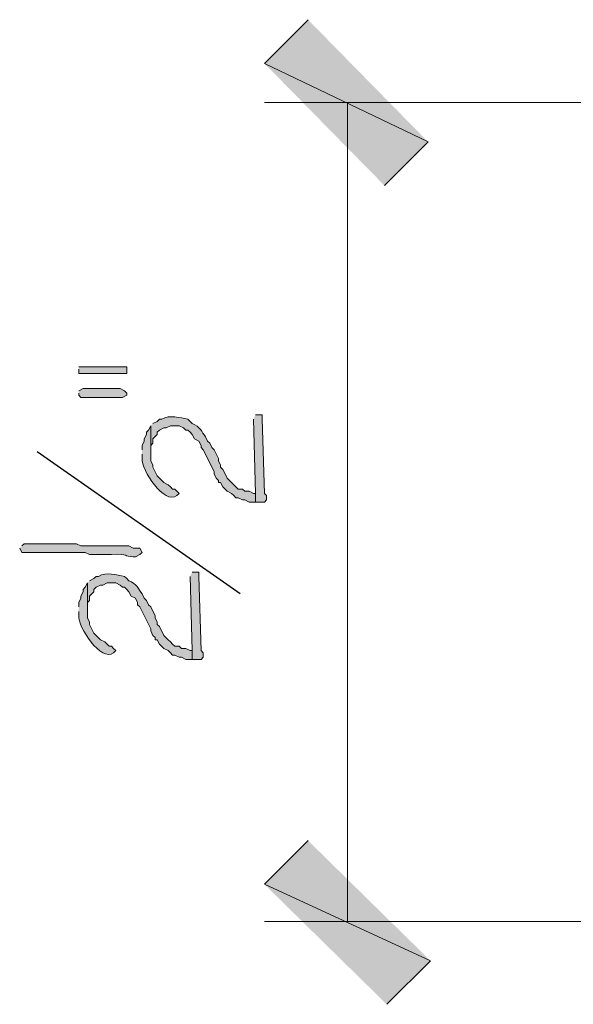
# Model space of a CAD drawing. Units: inches. Extents: x -61 to 673, y 119 to 673.
# Drawn here: x 98 to 113, y 427 to 454 of the extents above; entities that cross this region are included whole.
import ezdxf

# ---------------------------------------------------------------- set-up
doc = ezdxf.new("R2010")
doc.units = ezdxf.units.IN
doc.header["$MEASUREMENT"] = 0
doc.layers.add('Layer 1', color=7, linetype='Continuous')

msp = doc.modelspace()

# ---------------------------------------------------------------- hatches: boundary and pattern name
at = {"layer": 'Layer 1', "true_color": 0xffffff}
for points in [[(108.75, 450.209), (104.25, 452.37), (105.45, 453.57)], [(107.55, 449.01), (108.75, 450.209), (104.25, 452.37)], [(99.15, 443.97), (99.15, 443.85), (100.47, 443.85), (100.47, 444.03), (99.15, 444.03)], [(99.15, 443.31), (99.15, 443.25), (99.21, 443.19), (100.35, 443.19), (100.47, 443.25), (100.47, 443.31), (100.41, 443.37), (100.29, 443.43), (99.27, 443.43), (99.15, 443.37)], [(103.95, 442.59), (104.01, 440.55), (104.01, 440.31), (104.25, 440.31), (104.31, 440.37), (104.31, 440.49), (104.25, 440.55), (104.19, 442.59), (104.19, 442.709), (104.01, 442.709)], [(102.21, 438.27), (102.27, 436.23), (102.27, 435.99), (102.51, 435.99), (102.57, 436.05), (102.57, 436.169), (102.51, 436.23), (102.45, 438.27), (102.45, 438.39), (102.27, 438.39)], [(105.45, 431.01), (104.25, 429.81), (108.81, 427.709)], [(104.25, 429.81), (108.81, 427.709), (107.61, 426.51)]]:
    msp.add_hatch(color=7, dxfattribs=at).paths.add_polyline_path(points)
h = msp.add_hatch(color=7, dxfattribs=at)
edge = h.paths.add_edge_path()
edge.add_spline(control_points=[(101.13, 442.41), (101.13, 442.41), (101.13, 441.63), (101.13, 441.63), (101.13, 441.63), (101.13, 441.87), (101.13, 441.87), (101.13, 441.87), (101.19, 441.93), (101.19, 441.93), (101.19, 441.93), (101.19, 442.05), (101.19, 442.05), (101.19, 442.05), (101.31, 442.169), (101.31, 442.169), (101.31, 442.169), (101.31, 442.23), (101.31, 442.23), (101.31, 442.23), (101.37, 442.29), (101.37, 442.29), (101.37, 442.29), (101.49, 442.35), (101.49, 442.35), (101.49, 442.35), (101.55, 442.35), (101.55, 442.35), (101.55, 442.35), (101.67, 442.41), (101.67, 442.41), (101.67, 442.41), (101.91, 442.41), (101.91, 442.41), (101.91, 442.41), (102.03, 442.35), (102.03, 442.35), (102.03, 442.35), (102.09, 442.29), (102.09, 442.29), (102.09, 442.29), (102.15, 442.29), (102.15, 442.29), (102.15, 442.29), (102.21, 442.23), (102.21, 442.23), (102.21, 442.23), (102.27, 442.169), (102.27, 442.169), (102.27, 442.169), (102.33, 442.05), (102.33, 442.05), (102.33, 442.05), (102.45, 441.99), (102.45, 441.99), (102.45, 441.99), (102.51, 441.87), (102.51, 441.87), (102.51, 441.87), (102.51, 441.81), (102.51, 441.81), (102.51, 441.81), (102.57, 441.75), (102.57, 441.75), (102.57, 441.75), (102.87, 441.15), (102.87, 441.15), (102.87, 441.15), (102.87, 441.09), (102.87, 441.09), (102.87, 441.09), (102.93, 440.97), (102.93, 440.97), (102.93, 440.97), (102.99, 440.91), (102.99, 440.91), (102.99, 440.91), (102.99, 440.85), (102.99, 440.85), (102.99, 440.85), (103.05, 440.85), (103.05, 440.85), (103.05, 440.85), (103.11, 440.73), (103.11, 440.73), (103.11, 440.73), (103.17, 440.669), (103.17, 440.669), (103.17, 440.669), (103.23, 440.61), (103.23, 440.61), (103.23, 440.61), (103.35, 440.55), (103.35, 440.55), (103.35, 440.55), (103.41, 440.49), (103.41, 440.49), (103.41, 440.49), (103.47, 440.43), (103.47, 440.43), (103.47, 440.43), (103.53, 440.43), (103.53, 440.43), (103.53, 440.43), (103.65, 440.37), (103.65, 440.37), (103.65, 440.37), (103.71, 440.37), (103.71, 440.37), (103.71, 440.37), (103.83, 440.31), (103.83, 440.31), (103.83, 440.31), (104.01, 440.31), (104.01, 440.31), (104.01, 440.31), (104.01, 440.55), (104.01, 440.55), (104.01, 440.55), (103.95, 440.55), (103.95, 440.55), (103.95, 440.55), (103.83, 440.61), (103.83, 440.61), (103.83, 440.61), (103.71, 440.61), (103.71, 440.61), (103.71, 440.61), (103.65, 440.669), (103.65, 440.669), (103.65, 440.669), (103.53, 440.669), (103.53, 440.669), (103.53, 440.669), (103.47, 440.73), (103.47, 440.73), (103.47, 440.73), (103.41, 440.79), (103.41, 440.79), (103.41, 440.79), (103.35, 440.85), (103.35, 440.85), (103.35, 440.85), (103.29, 440.91), (103.29, 440.91), (103.29, 440.91), (103.23, 440.97), (103.23, 440.97), (103.23, 440.97), (103.17, 441.09), (103.17, 441.09), (103.17, 441.09), (103.11, 441.209), (103.11, 441.209), (103.11, 441.209), (103.05, 441.27), (103.05, 441.27), (103.05, 441.27), (103.05, 441.33), (103.05, 441.33), (103.05, 441.33), (102.99, 441.45), (102.99, 441.45), (102.99, 441.45), (102.99, 441.51), (102.99, 441.51), (102.99, 441.51), (102.87, 441.75), (102.87, 441.75), (102.87, 441.75), (102.81, 441.81), (102.81, 441.81), (102.81, 441.81), (102.75, 441.93), (102.75, 441.93), (102.75, 441.93), (102.69, 441.99), (102.69, 441.99), (102.69, 441.99), (102.63, 442.11), (102.63, 442.11), (102.535, 442.243), (102.482, 442.389), (102.27, 442.47), (102.27, 442.47), (102.15, 442.59), (102.15, 442.59), (101.935, 442.625), (101.653, 442.727), (101.43, 442.59), (101.43, 442.59), (101.37, 442.59), (101.37, 442.59), (101.37, 442.59), (101.31, 442.53), (101.31, 442.53), (101.31, 442.53), (101.19, 442.47), (101.19, 442.47)], knot_values=[0, 0, 0, 0, 1, 1, 1, 2, 2, 2, 3, 3, 3, 4, 4, 4, 5, 5, 5, 6, 6, 6, 7, 7, 7, 8, 8, 8, 9, 9, 9, 10, 10, 10, 11, 11, 11, 12, 12, 12, 13, 13, 13, 14, 14, 14, 15, 15, 15, 16, 16, 16, 17, 17, 17, 18, 18, 18, 19, 19, 19, 20, 20, 20, 21, 21, 21, 22, 22, 22, 23, 23, 23, 24, 24, 24, 25, 25, 25, 26, 26, 26, 27, 27, 27, 28, 28, 28, 29, 29, 29, 30, 30, 30, 31, 31, 31, 32, 32, 32, 33, 33, 33, 34, 34, 34, 35, 35, 35, 36, 36, 36, 37, 37, 37, 38, 38, 38, 39, 39, 39, 40, 40, 40, 41, 41, 41, 42, 42, 42, 43, 43, 43, 44, 44, 44, 45, 45, 45, 46, 46, 46, 47, 47, 47, 48, 48, 48, 49, 49, 49, 50, 50, 50, 51, 51, 51, 52, 52, 52, 53, 53, 53, 54, 54, 54, 55, 55, 55, 56, 56, 56, 57, 57, 57, 58, 58, 58, 59, 59, 59, 60, 60, 60, 61, 61, 61, 62, 62, 62, 63, 63, 63, 64, 64, 64, 65, 65, 65, 66, 66, 66, 66], degree=3, periodic=0)
edge.add_line((101.19, 442.47), (101.13, 442.41))
h = msp.add_hatch(color=7, dxfattribs=at)
edge = h.paths.add_edge_path()
edge.add_spline(control_points=[(100.89, 441.63), (100.89, 441.63), (100.89, 441.51), (100.89, 441.51), (100.866, 441.205), (101.502, 440.222), (101.85, 440.49), (101.85, 440.49), (101.91, 440.55), (101.91, 440.55), (101.91, 440.55), (101.85, 440.61), (101.85, 440.61), (101.85, 440.61), (101.79, 440.669), (101.79, 440.669), (101.79, 440.669), (101.73, 440.669), (101.73, 440.669), (101.73, 440.669), (101.67, 440.73), (101.67, 440.73), (101.67, 440.73), (101.61, 440.79), (101.61, 440.79), (101.61, 440.79), (101.49, 440.85), (101.49, 440.85), (101.49, 440.85), (101.31, 441.03), (101.31, 441.03), (101.31, 441.03), (101.19, 441.27), (101.19, 441.27), (101.19, 441.27), (101.19, 441.33), (101.19, 441.33), (101.19, 441.33), (101.13, 441.45), (101.13, 441.45), (101.13, 441.45), (101.13, 442.41), (101.13, 442.41), (101.13, 442.41), (101.07, 442.29), (101.07, 442.29), (101.07, 442.29), (101.01, 442.23), (101.01, 442.23), (101.01, 442.23), (101.01, 442.169), (101.01, 442.169), (101.01, 442.169), (100.95, 442.05), (100.95, 442.05), (100.95, 442.05), (100.95, 441.99), (100.95, 441.99), (100.95, 441.99), (100.89, 441.87), (100.89, 441.87), (100.89, 441.87), (100.89, 441.75), (100.89, 441.75)], knot_values=[0, 0, 0, 0, 1, 1, 1, 2, 2, 2, 3, 3, 3, 4, 4, 4, 5, 5, 5, 6, 6, 6, 7, 7, 7, 8, 8, 8, 9, 9, 9, 10, 10, 10, 11, 11, 11, 12, 12, 12, 13, 13, 13, 14, 14, 14, 15, 15, 15, 16, 16, 16, 17, 17, 17, 18, 18, 18, 19, 19, 19, 20, 20, 20, 21, 21, 21, 21], degree=3, periodic=0)
edge.add_line((100.89, 441.75), (100.89, 441.63))
h = msp.add_hatch(color=7, dxfattribs=at)
edge = h.paths.add_edge_path()
edge.add_spline(control_points=[(97.53, 439.05), (97.53, 439.05), (97.59, 438.93), (97.59, 438.93), (97.59, 438.93), (97.71, 438.93), (97.71, 438.93), (98.15, 438.93), (98.59, 438.93), (99.03, 438.93), (99.03, 438.93), (99.33, 438.93), (99.33, 438.93), (99.33, 438.93), (99.45, 438.87), (99.45, 438.87), (99.45, 438.87), (100.05, 438.87), (100.05, 438.87), (100.559, 438.905), (100.361, 438.805), (100.65, 438.81), (100.65, 438.81), (100.71, 438.81), (100.71, 438.81), (100.71, 438.81), (100.83, 438.87), (100.83, 438.87), (100.83, 438.87), (100.89, 438.93), (100.89, 438.93), (100.89, 438.93), (100.83, 439.05), (100.83, 439.05), (100.83, 439.05), (100.65, 439.05), (100.65, 439.05), (100.65, 439.05), (100.53, 439.11), (100.53, 439.11), (100.53, 439.11), (99.93, 439.11), (99.93, 439.11), (99.77, 439.11), (99.61, 439.11), (99.45, 439.11), (99.45, 439.11), (99.21, 439.11), (99.21, 439.11), (99.21, 439.11), (99.09, 439.169), (99.09, 439.169), (98.65, 439.169), (98.21, 439.169), (97.77, 439.169), (97.77, 439.169), (97.65, 439.169), (97.65, 439.169), (97.65, 439.169), (97.59, 439.11), (97.59, 439.11)], knot_values=[0, 0, 0, 0, 1, 1, 1, 2, 2, 2, 3, 3, 3, 4, 4, 4, 5, 5, 5, 6, 6, 6, 7, 7, 7, 8, 8, 8, 9, 9, 9, 10, 10, 10, 11, 11, 11, 12, 12, 12, 13, 13, 13, 14, 14, 14, 15, 15, 15, 16, 16, 16, 17, 17, 17, 18, 18, 18, 19, 19, 19, 20, 20, 20, 20], degree=3, periodic=0)
edge.add_line((97.59, 439.11), (97.53, 439.05))
h = msp.add_hatch(color=7, dxfattribs=at)
edge = h.paths.add_edge_path()
edge.add_spline(control_points=[(99.39, 438.09), (99.39, 438.09), (99.39, 437.31), (99.39, 437.31), (99.39, 437.31), (99.39, 437.55), (99.39, 437.55), (99.39, 437.55), (99.45, 437.61), (99.45, 437.61), (99.45, 437.61), (99.45, 437.73), (99.45, 437.73), (99.45, 437.73), (99.51, 437.79), (99.51, 437.79), (99.51, 437.79), (99.57, 437.85), (99.57, 437.85), (99.57, 437.85), (99.57, 437.91), (99.57, 437.91), (99.57, 437.91), (99.63, 437.97), (99.63, 437.97), (99.63, 437.97), (99.75, 438.03), (99.75, 438.03), (99.75, 438.03), (99.81, 438.03), (99.81, 438.03), (99.81, 438.03), (99.93, 438.09), (99.93, 438.09), (99.93, 438.09), (100.17, 438.09), (100.17, 438.09), (100.17, 438.09), (100.29, 438.03), (100.29, 438.03), (100.29, 438.03), (100.35, 437.97), (100.35, 437.97), (100.35, 437.97), (100.41, 437.97), (100.41, 437.97), (100.41, 437.97), (100.47, 437.91), (100.47, 437.91), (100.47, 437.91), (100.53, 437.85), (100.53, 437.85), (100.53, 437.85), (100.59, 437.73), (100.59, 437.73), (100.59, 437.73), (100.71, 437.669), (100.71, 437.669), (100.71, 437.669), (100.77, 437.55), (100.77, 437.55), (100.77, 437.55), (100.77, 437.49), (100.77, 437.49), (100.77, 437.49), (100.83, 437.43), (100.83, 437.43), (100.83, 437.43), (101.13, 436.83), (101.13, 436.83), (101.13, 436.83), (101.13, 436.77), (101.13, 436.77), (101.13, 436.77), (101.19, 436.65), (101.19, 436.65), (101.19, 436.65), (101.25, 436.59), (101.25, 436.59), (101.25, 436.59), (101.25, 436.53), (101.25, 436.53), (101.25, 436.53), (101.31, 436.53), (101.31, 436.53), (101.31, 436.53), (101.37, 436.41), (101.37, 436.41), (101.37, 436.41), (101.49, 436.29), (101.49, 436.29), (101.49, 436.29), (101.61, 436.23), (101.61, 436.23), (101.61, 436.23), (101.67, 436.169), (101.67, 436.169), (101.67, 436.169), (101.73, 436.11), (101.73, 436.11), (101.73, 436.11), (101.79, 436.11), (101.79, 436.11), (101.79, 436.11), (101.91, 436.05), (101.91, 436.05), (101.91, 436.05), (101.97, 436.05), (101.97, 436.05), (101.97, 436.05), (102.09, 435.99), (102.09, 435.99), (102.09, 435.99), (102.27, 435.99), (102.27, 435.99), (102.27, 435.99), (102.27, 436.23), (102.27, 436.23), (102.27, 436.23), (102.21, 436.23), (102.21, 436.23), (102.21, 436.23), (102.09, 436.29), (102.09, 436.29), (102.09, 436.29), (101.97, 436.29), (101.97, 436.29), (101.97, 436.29), (101.91, 436.35), (101.91, 436.35), (101.91, 436.35), (101.79, 436.35), (101.79, 436.35), (101.79, 436.35), (101.73, 436.41), (101.73, 436.41), (101.73, 436.41), (101.67, 436.47), (101.67, 436.47), (101.67, 436.47), (101.61, 436.53), (101.61, 436.53), (101.61, 436.53), (101.49, 436.65), (101.49, 436.65), (101.49, 436.65), (101.37, 436.89), (101.37, 436.89), (101.37, 436.89), (101.31, 436.95), (101.31, 436.95), (101.31, 436.95), (101.31, 437.01), (101.31, 437.01), (101.31, 437.01), (101.25, 437.13), (101.25, 437.13), (101.25, 437.13), (101.25, 437.19), (101.25, 437.19), (101.25, 437.19), (101.13, 437.43), (101.13, 437.43), (101.13, 437.43), (101.07, 437.49), (101.07, 437.49), (101.07, 437.49), (101.01, 437.61), (101.01, 437.61), (101.01, 437.61), (100.95, 437.669), (100.95, 437.669), (100.95, 437.669), (100.89, 437.79), (100.89, 437.79), (100.795, 437.923), (100.742, 438.07), (100.53, 438.15), (100.53, 438.15), (100.47, 438.209), (100.47, 438.209), (100.47, 438.209), (100.41, 438.27), (100.41, 438.27), (100.195, 438.306), (99.913, 438.407), (99.69, 438.27), (99.69, 438.27), (99.63, 438.27), (99.63, 438.27), (99.63, 438.27), (99.57, 438.209), (99.57, 438.209), (99.57, 438.209), (99.45, 438.15), (99.45, 438.15)], knot_values=[0, 0, 0, 0, 1, 1, 1, 2, 2, 2, 3, 3, 3, 4, 4, 4, 5, 5, 5, 6, 6, 6, 7, 7, 7, 8, 8, 8, 9, 9, 9, 10, 10, 10, 11, 11, 11, 12, 12, 12, 13, 13, 13, 14, 14, 14, 15, 15, 15, 16, 16, 16, 17, 17, 17, 18, 18, 18, 19, 19, 19, 20, 20, 20, 21, 21, 21, 22, 22, 22, 23, 23, 23, 24, 24, 24, 25, 25, 25, 26, 26, 26, 27, 27, 27, 28, 28, 28, 29, 29, 29, 30, 30, 30, 31, 31, 31, 32, 32, 32, 33, 33, 33, 34, 34, 34, 35, 35, 35, 36, 36, 36, 37, 37, 37, 38, 38, 38, 39, 39, 39, 40, 40, 40, 41, 41, 41, 42, 42, 42, 43, 43, 43, 44, 44, 44, 45, 45, 45, 46, 46, 46, 47, 47, 47, 48, 48, 48, 49, 49, 49, 50, 50, 50, 51, 51, 51, 52, 52, 52, 53, 53, 53, 54, 54, 54, 55, 55, 55, 56, 56, 56, 57, 57, 57, 58, 58, 58, 59, 59, 59, 60, 60, 60, 61, 61, 61, 62, 62, 62, 63, 63, 63, 64, 64, 64, 65, 65, 65, 65], degree=3, periodic=0)
edge.add_line((99.45, 438.15), (99.39, 438.09))
h = msp.add_hatch(color=7, dxfattribs=at)
edge = h.paths.add_edge_path()
edge.add_spline(control_points=[(99.15, 437.31), (99.15, 437.31), (99.15, 437.19), (99.15, 437.19), (99.126, 436.885), (99.762, 435.902), (100.11, 436.169), (100.11, 436.169), (100.17, 436.23), (100.17, 436.23), (100.17, 436.23), (100.11, 436.29), (100.11, 436.29), (100.11, 436.29), (100.05, 436.35), (100.05, 436.35), (100.05, 436.35), (99.99, 436.35), (99.99, 436.35), (99.99, 436.35), (99.87, 436.47), (99.87, 436.47), (99.87, 436.47), (99.75, 436.53), (99.75, 436.53), (99.75, 436.53), (99.57, 436.709), (99.57, 436.709), (99.57, 436.709), (99.45, 436.95), (99.45, 436.95), (99.45, 436.95), (99.45, 437.01), (99.45, 437.01), (99.45, 437.01), (99.39, 437.13), (99.39, 437.13), (99.39, 437.13), (99.39, 438.09), (99.39, 438.09), (99.39, 438.09), (99.33, 437.97), (99.33, 437.97), (99.33, 437.97), (99.27, 437.91), (99.27, 437.91), (99.27, 437.91), (99.27, 437.85), (99.27, 437.85), (99.27, 437.85), (99.21, 437.73), (99.21, 437.73), (99.21, 437.73), (99.21, 437.669), (99.21, 437.669), (99.21, 437.669), (99.15, 437.55), (99.15, 437.55), (99.15, 437.55), (99.15, 437.43), (99.15, 437.43)], knot_values=[0, 0, 0, 0, 1, 1, 1, 2, 2, 2, 3, 3, 3, 4, 4, 4, 5, 5, 5, 6, 6, 6, 7, 7, 7, 8, 8, 8, 9, 9, 9, 10, 10, 10, 11, 11, 11, 12, 12, 12, 13, 13, 13, 14, 14, 14, 15, 15, 15, 16, 16, 16, 17, 17, 17, 18, 18, 18, 19, 19, 19, 20, 20, 20, 20], degree=3, periodic=0)
edge.add_line((99.15, 437.43), (99.15, 437.31))

# ---------------------------------------------------------------- linework, layer by layer
at = {"layer": 'Layer 1', "lineweight": 0}
for points in [[(108.75, 450.209), (104.25, 452.37), (105.45, 453.57)], [(107.55, 449.01), (108.75, 450.209), (104.25, 452.37)], [(99.15, 443.97), (99.15, 443.85), (100.47, 443.85), (100.47, 444.03), (99.15, 444.03)], [(99.15, 443.31), (99.15, 443.25), (99.21, 443.19), (100.35, 443.19), (100.47, 443.25), (100.47, 443.31), (100.41, 443.37), (100.29, 443.43), (99.27, 443.43), (99.15, 443.37)], [(103.95, 442.59), (104.01, 440.55), (104.01, 440.31), (104.25, 440.31), (104.31, 440.37), (104.31, 440.49), (104.25, 440.55), (104.19, 442.59), (104.19, 442.709), (104.01, 442.709)], [(102.21, 438.27), (102.27, 436.23), (102.27, 435.99), (102.51, 435.99), (102.57, 436.05), (102.57, 436.169), (102.51, 436.23), (102.45, 438.27), (102.45, 438.39), (102.27, 438.39)], [(105.45, 431.01), (104.25, 429.81), (108.81, 427.709)], [(104.25, 429.81), (108.81, 427.709), (107.61, 426.51)]]:
    msp.add_lwpolyline(points, dxfattribs=at)
at = {"layer": 'Layer 1', "color": 7, "lineweight": 5, "true_color": 0xffffff}
for points in [[(122.67, 451.29), (104.25, 451.29)], [(106.53, 451.29), (106.53, 428.79)], [(122.67, 428.79), (104.25, 428.79)]]:
    msp.add_lwpolyline(points, dxfattribs=at)
at = {"layer": 'Layer 1', "color": 7, "lineweight": 25, "true_color": 0xffffff}
msp.add_lwpolyline([(103.59, 437.79), (98.01, 441.69)], dxfattribs=at)
at = {"layer": 'Layer 1', "lineweight": 0}
for points, knots in [([(101.13, 442.41), (101.13, 442.41), (101.13, 441.63), (101.13, 441.63), (101.13, 441.63), (101.13, 441.87), (101.13, 441.87), (101.13, 441.87), (101.19, 441.93), (101.19, 441.93), (101.19, 441.93), (101.19, 442.05), (101.19, 442.05), (101.19, 442.05), (101.31, 442.169), (101.31, 442.169), (101.31, 442.169), (101.31, 442.23), (101.31, 442.23), (101.31, 442.23), (101.37, 442.29), (101.37, 442.29), (101.37, 442.29), (101.49, 442.35), (101.49, 442.35), (101.49, 442.35), (101.55, 442.35), (101.55, 442.35), (101.55, 442.35), (101.67, 442.41), (101.67, 442.41), (101.67, 442.41), (101.91, 442.41), (101.91, 442.41), (101.91, 442.41), (102.03, 442.35), (102.03, 442.35), (102.03, 442.35), (102.09, 442.29), (102.09, 442.29), (102.09, 442.29), (102.15, 442.29), (102.15, 442.29), (102.15, 442.29), (102.21, 442.23), (102.21, 442.23), (102.21, 442.23), (102.27, 442.169), (102.27, 442.169), (102.27, 442.169), (102.33, 442.05), (102.33, 442.05), (102.33, 442.05), (102.45, 441.99), (102.45, 441.99), (102.45, 441.99), (102.51, 441.87), (102.51, 441.87), (102.51, 441.87), (102.51, 441.81), (102.51, 441.81), (102.51, 441.81), (102.57, 441.75), (102.57, 441.75), (102.57, 441.75), (102.87, 441.15), (102.87, 441.15), (102.87, 441.15), (102.87, 441.09), (102.87, 441.09), (102.87, 441.09), (102.93, 440.97), (102.93, 440.97), (102.93, 440.97), (102.99, 440.91), (102.99, 440.91), (102.99, 440.91), (102.99, 440.85), (102.99, 440.85), (102.99, 440.85), (103.05, 440.85), (103.05, 440.85), (103.05, 440.85), (103.11, 440.73), (103.11, 440.73), (103.11, 440.73), (103.17, 440.669), (103.17, 440.669), (103.17, 440.669), (103.23, 440.61), (103.23, 440.61), (103.23, 440.61), (103.35, 440.55), (103.35, 440.55), (103.35, 440.55), (103.41, 440.49), (103.41, 440.49), (103.41, 440.49), (103.47, 440.43), (103.47, 440.43), (103.47, 440.43), (103.53, 440.43), (103.53, 440.43), (103.53, 440.43), (103.65, 440.37), (103.65, 440.37), (103.65, 440.37), (103.71, 440.37), (103.71, 440.37), (103.71, 440.37), (103.83, 440.31), (103.83, 440.31), (103.83, 440.31), (104.01, 440.31), (104.01, 440.31), (104.01, 440.31), (104.01, 440.55), (104.01, 440.55), (104.01, 440.55), (103.95, 440.55), (103.95, 440.55), (103.95, 440.55), (103.83, 440.61), (103.83, 440.61), (103.83, 440.61), (103.71, 440.61), (103.71, 440.61), (103.71, 440.61), (103.65, 440.669), (103.65, 440.669), (103.65, 440.669), (103.53, 440.669), (103.53, 440.669), (103.53, 440.669), (103.47, 440.73), (103.47, 440.73), (103.47, 440.73), (103.41, 440.79), (103.41, 440.79), (103.41, 440.79), (103.35, 440.85), (103.35, 440.85), (103.35, 440.85), (103.29, 440.91), (103.29, 440.91), (103.29, 440.91), (103.23, 440.97), (103.23, 440.97), (103.23, 440.97), (103.17, 441.09), (103.17, 441.09), (103.17, 441.09), (103.11, 441.209), (103.11, 441.209), (103.11, 441.209), (103.05, 441.27), (103.05, 441.27), (103.05, 441.27), (103.05, 441.33), (103.05, 441.33), (103.05, 441.33), (102.99, 441.45), (102.99, 441.45), (102.99, 441.45), (102.99, 441.51), (102.99, 441.51), (102.99, 441.51), (102.87, 441.75), (102.87, 441.75), (102.87, 441.75), (102.81, 441.81), (102.81, 441.81), (102.81, 441.81), (102.75, 441.93), (102.75, 441.93), (102.75, 441.93), (102.69, 441.99), (102.69, 441.99), (102.69, 441.99), (102.63, 442.11), (102.63, 442.11), (102.535, 442.243), (102.482, 442.389), (102.27, 442.47), (102.27, 442.47), (102.15, 442.59), (102.15, 442.59), (101.935, 442.625), (101.653, 442.727), (101.43, 442.59), (101.43, 442.59), (101.37, 442.59), (101.37, 442.59), (101.37, 442.59), (101.31, 442.53), (101.31, 442.53), (101.31, 442.53), (101.19, 442.47), (101.19, 442.47)], [0, 0, 0, 0, 1, 1, 1, 2, 2, 2, 3, 3, 3, 4, 4, 4, 5, 5, 5, 6, 6, 6, 7, 7, 7, 8, 8, 8, 9, 9, 9, 10, 10, 10, 11, 11, 11, 12, 12, 12, 13, 13, 13, 14, 14, 14, 15, 15, 15, 16, 16, 16, 17, 17, 17, 18, 18, 18, 19, 19, 19, 20, 20, 20, 21, 21, 21, 22, 22, 22, 23, 23, 23, 24, 24, 24, 25, 25, 25, 26, 26, 26, 27, 27, 27, 28, 28, 28, 29, 29, 29, 30, 30, 30, 31, 31, 31, 32, 32, 32, 33, 33, 33, 34, 34, 34, 35, 35, 35, 36, 36, 36, 37, 37, 37, 38, 38, 38, 39, 39, 39, 40, 40, 40, 41, 41, 41, 42, 42, 42, 43, 43, 43, 44, 44, 44, 45, 45, 45, 46, 46, 46, 47, 47, 47, 48, 48, 48, 49, 49, 49, 50, 50, 50, 51, 51, 51, 52, 52, 52, 53, 53, 53, 54, 54, 54, 55, 55, 55, 56, 56, 56, 57, 57, 57, 58, 58, 58, 59, 59, 59, 60, 60, 60, 61, 61, 61, 62, 62, 62, 63, 63, 63, 64, 64, 64, 65, 65, 65, 66, 66, 66, 66]), ([(100.89, 441.63), (100.89, 441.63), (100.89, 441.51), (100.89, 441.51), (100.866, 441.205), (101.502, 440.222), (101.85, 440.49), (101.85, 440.49), (101.91, 440.55), (101.91, 440.55), (101.91, 440.55), (101.85, 440.61), (101.85, 440.61), (101.85, 440.61), (101.79, 440.669), (101.79, 440.669), (101.79, 440.669), (101.73, 440.669), (101.73, 440.669), (101.73, 440.669), (101.67, 440.73), (101.67, 440.73), (101.67, 440.73), (101.61, 440.79), (101.61, 440.79), (101.61, 440.79), (101.49, 440.85), (101.49, 440.85), (101.49, 440.85), (101.31, 441.03), (101.31, 441.03), (101.31, 441.03), (101.19, 441.27), (101.19, 441.27), (101.19, 441.27), (101.19, 441.33), (101.19, 441.33), (101.19, 441.33), (101.13, 441.45), (101.13, 441.45), (101.13, 441.45), (101.13, 442.41), (101.13, 442.41), (101.13, 442.41), (101.07, 442.29), (101.07, 442.29), (101.07, 442.29), (101.01, 442.23), (101.01, 442.23), (101.01, 442.23), (101.01, 442.169), (101.01, 442.169), (101.01, 442.169), (100.95, 442.05), (100.95, 442.05), (100.95, 442.05), (100.95, 441.99), (100.95, 441.99), (100.95, 441.99), (100.89, 441.87), (100.89, 441.87), (100.89, 441.87), (100.89, 441.75), (100.89, 441.75)], [0, 0, 0, 0, 1, 1, 1, 2, 2, 2, 3, 3, 3, 4, 4, 4, 5, 5, 5, 6, 6, 6, 7, 7, 7, 8, 8, 8, 9, 9, 9, 10, 10, 10, 11, 11, 11, 12, 12, 12, 13, 13, 13, 14, 14, 14, 15, 15, 15, 16, 16, 16, 17, 17, 17, 18, 18, 18, 19, 19, 19, 20, 20, 20, 21, 21, 21, 21]), ([(97.53, 439.05), (97.53, 439.05), (97.59, 438.93), (97.59, 438.93), (97.59, 438.93), (97.71, 438.93), (97.71, 438.93), (98.15, 438.93), (98.59, 438.93), (99.03, 438.93), (99.03, 438.93), (99.33, 438.93), (99.33, 438.93), (99.33, 438.93), (99.45, 438.87), (99.45, 438.87), (99.45, 438.87), (100.05, 438.87), (100.05, 438.87), (100.559, 438.905), (100.361, 438.805), (100.65, 438.81), (100.65, 438.81), (100.71, 438.81), (100.71, 438.81), (100.71, 438.81), (100.83, 438.87), (100.83, 438.87), (100.83, 438.87), (100.89, 438.93), (100.89, 438.93), (100.89, 438.93), (100.83, 439.05), (100.83, 439.05), (100.83, 439.05), (100.65, 439.05), (100.65, 439.05), (100.65, 439.05), (100.53, 439.11), (100.53, 439.11), (100.53, 439.11), (99.93, 439.11), (99.93, 439.11), (99.77, 439.11), (99.61, 439.11), (99.45, 439.11), (99.45, 439.11), (99.21, 439.11), (99.21, 439.11), (99.21, 439.11), (99.09, 439.169), (99.09, 439.169), (98.65, 439.169), (98.21, 439.169), (97.77, 439.169), (97.77, 439.169), (97.65, 439.169), (97.65, 439.169), (97.65, 439.169), (97.59, 439.11), (97.59, 439.11)], [0, 0, 0, 0, 1, 1, 1, 2, 2, 2, 3, 3, 3, 4, 4, 4, 5, 5, 5, 6, 6, 6, 7, 7, 7, 8, 8, 8, 9, 9, 9, 10, 10, 10, 11, 11, 11, 12, 12, 12, 13, 13, 13, 14, 14, 14, 15, 15, 15, 16, 16, 16, 17, 17, 17, 18, 18, 18, 19, 19, 19, 20, 20, 20, 20]), ([(99.39, 438.09), (99.39, 438.09), (99.39, 437.31), (99.39, 437.31), (99.39, 437.31), (99.39, 437.55), (99.39, 437.55), (99.39, 437.55), (99.45, 437.61), (99.45, 437.61), (99.45, 437.61), (99.45, 437.73), (99.45, 437.73), (99.45, 437.73), (99.51, 437.79), (99.51, 437.79), (99.51, 437.79), (99.57, 437.85), (99.57, 437.85), (99.57, 437.85), (99.57, 437.91), (99.57, 437.91), (99.57, 437.91), (99.63, 437.97), (99.63, 437.97), (99.63, 437.97), (99.75, 438.03), (99.75, 438.03), (99.75, 438.03), (99.81, 438.03), (99.81, 438.03), (99.81, 438.03), (99.93, 438.09), (99.93, 438.09), (99.93, 438.09), (100.17, 438.09), (100.17, 438.09), (100.17, 438.09), (100.29, 438.03), (100.29, 438.03), (100.29, 438.03), (100.35, 437.97), (100.35, 437.97), (100.35, 437.97), (100.41, 437.97), (100.41, 437.97), (100.41, 437.97), (100.47, 437.91), (100.47, 437.91), (100.47, 437.91), (100.53, 437.85), (100.53, 437.85), (100.53, 437.85), (100.59, 437.73), (100.59, 437.73), (100.59, 437.73), (100.71, 437.669), (100.71, 437.669), (100.71, 437.669), (100.77, 437.55), (100.77, 437.55), (100.77, 437.55), (100.77, 437.49), (100.77, 437.49), (100.77, 437.49), (100.83, 437.43), (100.83, 437.43), (100.83, 437.43), (101.13, 436.83), (101.13, 436.83), (101.13, 436.83), (101.13, 436.77), (101.13, 436.77), (101.13, 436.77), (101.19, 436.65), (101.19, 436.65), (101.19, 436.65), (101.25, 436.59), (101.25, 436.59), (101.25, 436.59), (101.25, 436.53), (101.25, 436.53), (101.25, 436.53), (101.31, 436.53), (101.31, 436.53), (101.31, 436.53), (101.37, 436.41), (101.37, 436.41), (101.37, 436.41), (101.49, 436.29), (101.49, 436.29), (101.49, 436.29), (101.61, 436.23), (101.61, 436.23), (101.61, 436.23), (101.67, 436.169), (101.67, 436.169), (101.67, 436.169), (101.73, 436.11), (101.73, 436.11), (101.73, 436.11), (101.79, 436.11), (101.79, 436.11), (101.79, 436.11), (101.91, 436.05), (101.91, 436.05), (101.91, 436.05), (101.97, 436.05), (101.97, 436.05), (101.97, 436.05), (102.09, 435.99), (102.09, 435.99), (102.09, 435.99), (102.27, 435.99), (102.27, 435.99), (102.27, 435.99), (102.27, 436.23), (102.27, 436.23), (102.27, 436.23), (102.21, 436.23), (102.21, 436.23), (102.21, 436.23), (102.09, 436.29), (102.09, 436.29), (102.09, 436.29), (101.97, 436.29), (101.97, 436.29), (101.97, 436.29), (101.91, 436.35), (101.91, 436.35), (101.91, 436.35), (101.79, 436.35), (101.79, 436.35), (101.79, 436.35), (101.73, 436.41), (101.73, 436.41), (101.73, 436.41), (101.67, 436.47), (101.67, 436.47), (101.67, 436.47), (101.61, 436.53), (101.61, 436.53), (101.61, 436.53), (101.49, 436.65), (101.49, 436.65), (101.49, 436.65), (101.37, 436.89), (101.37, 436.89), (101.37, 436.89), (101.31, 436.95), (101.31, 436.95), (101.31, 436.95), (101.31, 437.01), (101.31, 437.01), (101.31, 437.01), (101.25, 437.13), (101.25, 437.13), (101.25, 437.13), (101.25, 437.19), (101.25, 437.19), (101.25, 437.19), (101.13, 437.43), (101.13, 437.43), (101.13, 437.43), (101.07, 437.49), (101.07, 437.49), (101.07, 437.49), (101.01, 437.61), (101.01, 437.61), (101.01, 437.61), (100.95, 437.669), (100.95, 437.669), (100.95, 437.669), (100.89, 437.79), (100.89, 437.79), (100.795, 437.923), (100.742, 438.07), (100.53, 438.15), (100.53, 438.15), (100.47, 438.209), (100.47, 438.209), (100.47, 438.209), (100.41, 438.27), (100.41, 438.27), (100.195, 438.306), (99.913, 438.407), (99.69, 438.27), (99.69, 438.27), (99.63, 438.27), (99.63, 438.27), (99.63, 438.27), (99.57, 438.209), (99.57, 438.209), (99.57, 438.209), (99.45, 438.15), (99.45, 438.15)], [0, 0, 0, 0, 1, 1, 1, 2, 2, 2, 3, 3, 3, 4, 4, 4, 5, 5, 5, 6, 6, 6, 7, 7, 7, 8, 8, 8, 9, 9, 9, 10, 10, 10, 11, 11, 11, 12, 12, 12, 13, 13, 13, 14, 14, 14, 15, 15, 15, 16, 16, 16, 17, 17, 17, 18, 18, 18, 19, 19, 19, 20, 20, 20, 21, 21, 21, 22, 22, 22, 23, 23, 23, 24, 24, 24, 25, 25, 25, 26, 26, 26, 27, 27, 27, 28, 28, 28, 29, 29, 29, 30, 30, 30, 31, 31, 31, 32, 32, 32, 33, 33, 33, 34, 34, 34, 35, 35, 35, 36, 36, 36, 37, 37, 37, 38, 38, 38, 39, 39, 39, 40, 40, 40, 41, 41, 41, 42, 42, 42, 43, 43, 43, 44, 44, 44, 45, 45, 45, 46, 46, 46, 47, 47, 47, 48, 48, 48, 49, 49, 49, 50, 50, 50, 51, 51, 51, 52, 52, 52, 53, 53, 53, 54, 54, 54, 55, 55, 55, 56, 56, 56, 57, 57, 57, 58, 58, 58, 59, 59, 59, 60, 60, 60, 61, 61, 61, 62, 62, 62, 63, 63, 63, 64, 64, 64, 65, 65, 65, 65]), ([(99.15, 437.31), (99.15, 437.31), (99.15, 437.19), (99.15, 437.19), (99.126, 436.885), (99.762, 435.902), (100.11, 436.169), (100.11, 436.169), (100.17, 436.23), (100.17, 436.23), (100.17, 436.23), (100.11, 436.29), (100.11, 436.29), (100.11, 436.29), (100.05, 436.35), (100.05, 436.35), (100.05, 436.35), (99.99, 436.35), (99.99, 436.35), (99.99, 436.35), (99.87, 436.47), (99.87, 436.47), (99.87, 436.47), (99.75, 436.53), (99.75, 436.53), (99.75, 436.53), (99.57, 436.709), (99.57, 436.709), (99.57, 436.709), (99.45, 436.95), (99.45, 436.95), (99.45, 436.95), (99.45, 437.01), (99.45, 437.01), (99.45, 437.01), (99.39, 437.13), (99.39, 437.13), (99.39, 437.13), (99.39, 438.09), (99.39, 438.09), (99.39, 438.09), (99.33, 437.97), (99.33, 437.97), (99.33, 437.97), (99.27, 437.91), (99.27, 437.91), (99.27, 437.91), (99.27, 437.85), (99.27, 437.85), (99.27, 437.85), (99.21, 437.73), (99.21, 437.73), (99.21, 437.73), (99.21, 437.669), (99.21, 437.669), (99.21, 437.669), (99.15, 437.55), (99.15, 437.55), (99.15, 437.55), (99.15, 437.43), (99.15, 437.43)], [0, 0, 0, 0, 1, 1, 1, 2, 2, 2, 3, 3, 3, 4, 4, 4, 5, 5, 5, 6, 6, 6, 7, 7, 7, 8, 8, 8, 9, 9, 9, 10, 10, 10, 11, 11, 11, 12, 12, 12, 13, 13, 13, 14, 14, 14, 15, 15, 15, 16, 16, 16, 17, 17, 17, 18, 18, 18, 19, 19, 19, 20, 20, 20, 20])]:
    msp.add_open_spline(points, degree=3, knots=knots, dxfattribs=at)

doc.saveas('drawing.dxf')
